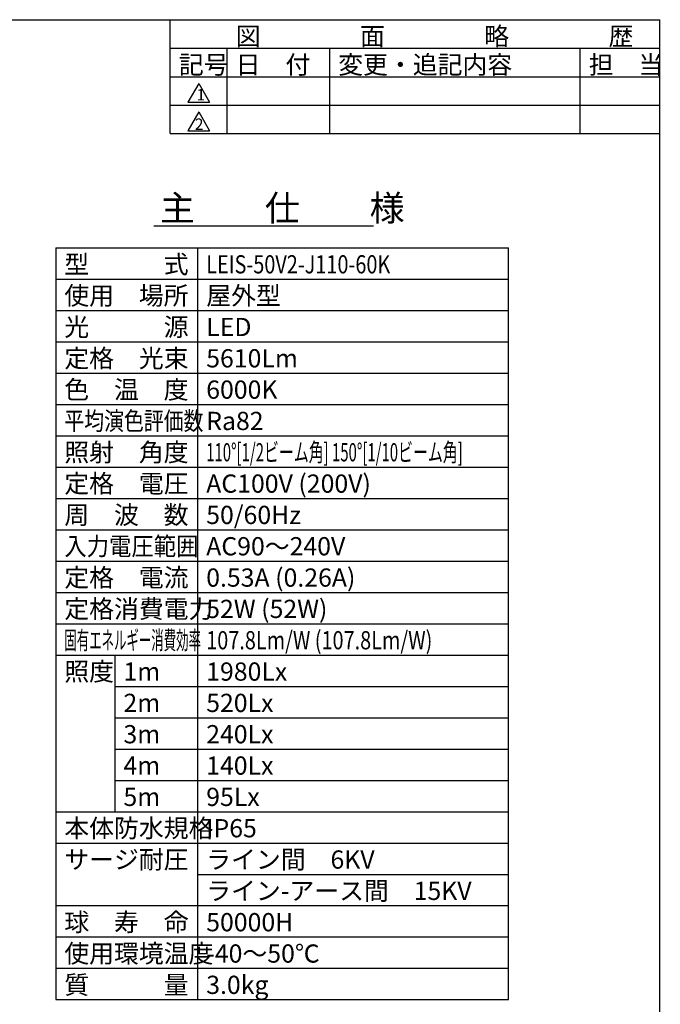
# Model space of a CAD drawing. Units: inches. Extents: x 1355 to 1760, y 59 to 339.
# Drawn here: x 1647 to 1760, y 160 to 333 of the extents above; entities that cross this region are included whole.
import ezdxf

# ---------------------------------------------------------------- set-up
doc = ezdxf.new("R2010")
doc.units = ezdxf.units.IN
doc.header["$LTSCALE"] = 0.2
doc.styles.add('高2', font='txt.shx', dxfattribs={"height": 2, "bigfont": 'bigfont.shx'})
doc.styles.add('高3.2', font='txt.shx', dxfattribs={"height": 3.2, "bigfont": 'bigfont.shx'})
doc.styles.add('高4.5', font='txt.shx', dxfattribs={"height": 4.5, "bigfont": 'bigfont.shx'})

msp = doc.modelspace()

# ---------------------------------------------------------------- linework, layer by layer
at = {"color": 3}
for p, q in [((1588.37, 333.18), (1759.71, 333.18)), ((1673.71, 313.18), (1673.71, 333.18)), ((1759.71, 59.18), (1759.71, 333.18)), ((1673.71, 328.18), (1759.71, 328.18)), ((1673.71, 323.18), (1759.71, 323.18)), ((1673.71, 313.18), (1759.71, 313.18)), ((1653.59, 293.14), (1653.59, 161.14)), ((1653.59, 293.14), (1733.11, 293.14)), ((1733.11, 161.14), (1733.11, 293.14)), ((1653.59, 161.14), (1733.11, 161.14))]:
    msp.add_line(p, q, dxfattribs=at)
at = {"color": 7}
for p, q in [((1683.71, 313.18), (1683.71, 328.18)), ((1701.71, 313.18), (1701.71, 328.18)), ((1745.71, 313.18), (1745.71, 328.18)), ((1678.71, 321.98), (1676.81, 318.68)), ((1678.71, 321.98), (1680.61, 318.68)), ((1673.71, 318.18), (1759.71, 318.18)), ((1676.81, 318.68), (1680.61, 318.68)), ((1678.71, 316.98), (1676.81, 313.68)), ((1678.71, 316.98), (1680.61, 313.68)), ((1676.81, 313.68), (1680.61, 313.68)), ((1678.52, 161.14), (1678.52, 293.14)), ((1653.59, 287.64), (1733.11, 287.64)), ((1653.59, 282.14), (1733.11, 282.14)), ((1653.59, 276.64), (1733.11, 276.64)), ((1653.59, 271.14), (1733.11, 271.14)), ((1653.59, 265.64), (1733.11, 265.64)), ((1653.59, 260.14), (1733.11, 260.14)), ((1653.59, 254.64), (1733.11, 254.64)), ((1653.59, 249.14), (1733.11, 249.14)), ((1653.59, 243.64), (1733.11, 243.64)), ((1653.59, 238.14), (1733.11, 238.14)), ((1653.59, 232.64), (1733.11, 232.64)), ((1653.59, 227.14), (1733.11, 227.14)), ((1653.59, 221.64), (1733.11, 221.64)), ((1663.98, 216.14), (1733.11, 216.14)), ((1663.98, 210.64), (1733.11, 210.64)), ((1663.98, 205.14), (1733.11, 205.14)), ((1663.98, 199.64), (1733.11, 199.64)), ((1653.59, 194.14), (1733.11, 194.14)), ((1653.59, 188.64), (1733.11, 188.64)), ((1678.52, 183.14), (1733.11, 183.14)), ((1653.59, 177.64), (1733.11, 177.64)), ((1653.59, 172.14), (1733.11, 172.14)), ((1653.59, 166.64), (1733.11, 166.64))]:
    msp.add_line(p, q, dxfattribs=at)
for p, q in [((1670.8, 297.01), (1709.4, 297.01)), ((1663.98, 221.64), (1663.98, 194.14))]:
    msp.add_line(p, q)

# ---------------------------------------------------------------- texts
at = {"color": 3}
for s, height, style, p in [('図\u3000\u3000\u3000\u3000面\u3000\u3000\u3000\u3000略\u3000\u3000\u3000\u3000歴', 3.2, '高3.2', (1685.21, 328.68)), ('記号', 3.2, '高3.2', (1675.21, 323.68)), ('日\u3000付', 3.2, '高3.2', (1685.21, 323.68)), ('変更・追記内容', 3.2, '高3.2', (1703.21, 323.68)), ('担\u3000当', 3.2, '高3.2', (1747.21, 323.68)), ('1', 2, '高2', (1678.32, 319.01)), ('2', 2, '高2', (1678.02, 313.84)), ('主\u3000\u3000仕\u3000\u3000様', 4.5, '高4.5', (1671.9, 297.87)), ('型\u3000\u3000\u3000式', 3.2, '高3.2', (1655.09, 288.64)), ('使用\u3000場所', 3.2, '高3.2', (1655.09, 283.14)), ('屋外型', 3.2, '高3.2', (1680.02, 283.14)), ('光\u3000\u3000\u3000源', 3.2, '高3.2', (1655.09, 277.64)), ('LED', 3.2, '高3.2', (1680.02, 277.64)), ('定格\u3000光束', 3.2, '高3.2', (1655.09, 272.14)), ('5610Lm', 3.2, '高3.2', (1680.02, 272.14)), ('色\u3000温\u3000度', 3.2, '高3.2', (1655.09, 266.64)), ('6000K', 3.2, '高3.2', (1680.02, 266.64)), ('Ra82', 3.2, '高3.2', (1680.02, 261.14)), ('照射\u3000角度', 3.2, '高3.2', (1655.09, 255.64)), ('定格\u3000電圧', 3.2, '高3.2', (1655.09, 250.14)), ('AC100V (200V)', 3.2, '高3.2', (1680.02, 250.14)), ('周\u3000波\u3000数', 3.2, '高3.2', (1655.09, 244.64)), ('50/60Hz', 3.2, '高3.2', (1680.02, 244.64)), ('AC90～240V', 3.2, '高3.2', (1680.02, 239.14)), ('定格\u3000電流', 3.2, '高3.2', (1655.09, 233.64)), ('0.53A (0.26A)', 3.2, '高3.2', (1680.02, 233.64)), ('定格消費電力', 3.2, '高3.2', (1655.09, 228.14)), ('52W (52W)', 3.2, '高3.2', (1680.02, 228.14)), ('照度', 3.2, '高3.2', (1655.09, 217.14)), ('1m', 3.2, '高3.2', (1665.48, 217.14)), ('1980Lx', 3.2, '高3.2', (1680.02, 217.14)), ('2m', 3.2, '高3.2', (1665.48, 211.64)), ('520Lx', 3.2, '高3.2', (1680.02, 211.64)), ('3m', 3.2, '高3.2', (1665.48, 206.14)), ('240Lx', 3.2, '高3.2', (1680.02, 206.14)), ('4m', 3.2, '高3.2', (1665.48, 200.64)), ('140Lx', 3.2, '高3.2', (1680.02, 200.64)), ('5m', 3.2, '高3.2', (1665.48, 195.14)), ('95Lx', 3.2, '高3.2', (1680.02, 195.14)), ('本体防水規格', 3.2, '高3.2', (1655.09, 189.64)), ('IP65', 3.2, '高3.2', (1680.02, 189.64)), ('サージ耐圧', 3.2, '高3.2', (1655.09, 184.14)), ('ライン間\u30006KV', 3.2, '高3.2', (1680.02, 184.14)), ('ライン-アース間\u300015KV', 3.2, '高3.2', (1680.02, 178.64)), ('球\u3000寿\u3000命', 3.2, '高3.2', (1655.09, 173.14)), ('50000H', 3.2, '高3.2', (1680.02, 173.14)), ('使用環境温度', 3.2, '高3.2', (1655.09, 167.64)), ('-40～50℃', 3.2, '高3.2', (1680.02, 167.64)), ('質\u3000\u3000\u3000量', 3.2, '高3.2', (1655.09, 162.14)), ('3.0kg', 3.2, '高3.2', (1680.02, 162.14))]:
    msp.add_text(s, height=height, dxfattribs=dict(at, style=style)).set_placement(p)
at = {"color": 3, "style": '高3.2'}
for s, width, p in [('LEIS-50V2-J110-60K', 0.8, (1680.02, 288.64)), ('平均演色評価数', 0.8, (1655.09, 261.14)), ('110°[1/2ビーム角] 150°[1/10ビーム角]', 0.6, (1680.02, 255.64)), ('入力電圧範囲', 0.9, (1655.09, 239.14)), ('固有エネルギー消費効率', 0.5, (1655.09, 222.64)), ('107.8Lm/W (107.8Lm/W)', 0.8, (1680.02, 222.64))]:
    msp.add_text(s, height=3.2, dxfattribs=dict(at, width=width)).set_placement(p)

doc.saveas('drawing.dxf')
